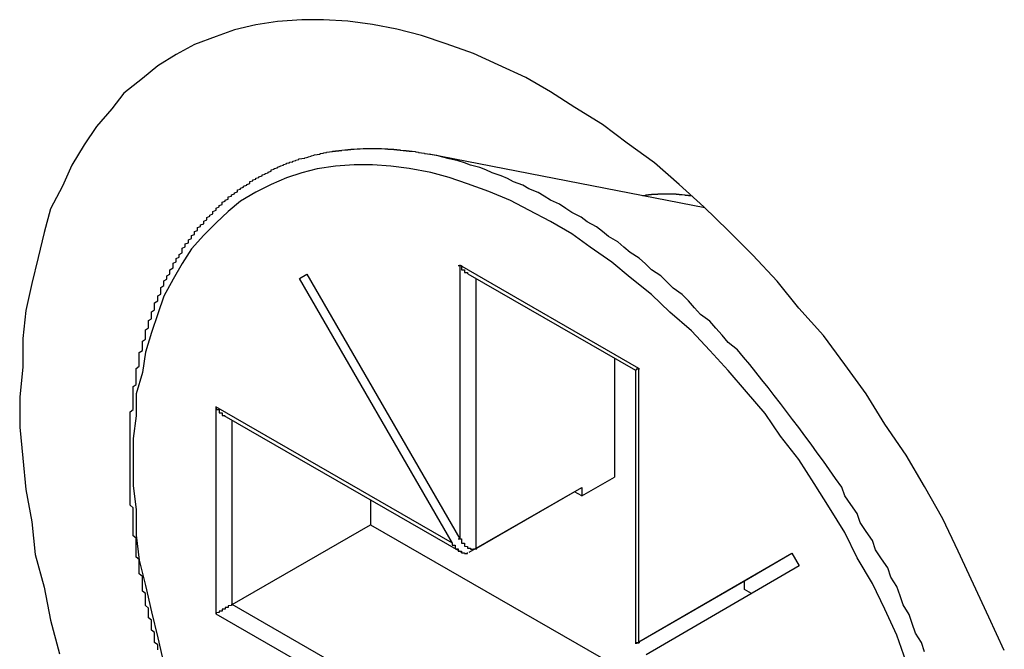
# Model space of a CAD drawing. Extents: x 0 to 1890, y 0 to 1337.
# Drawn here: x 1499 to 1502, y 651 to 653 of the extents above; entities that cross this region are included whole.
import ezdxf

# ---------------------------------------------------------------- set-up
doc = ezdxf.new("R2010")
doc.units = 0
doc.header["$LTSCALE"] = 4.5
doc.layers.add('VISIBLE__ISO_', color=7, linetype='CONTINUOUS')
doc.layers.add('VISIBLE_NARROW__ISO_', color=7, linetype='CONTINUOUS')

msp = doc.modelspace()

# ---------------------------------------------------------------- linework, layer by layer
at = {"layer": 'VISIBLE__ISO_'}
for p, q in [((1501.3936, 652.128), (1500.4949, 652.3025)), ((1500.0726, 651.8977), (1500.0964, 651.9115)), ((1500.0726, 651.8977), (1500.0965, 651.9114)), ((1500.5711, 651.0343), (1500.0726, 651.8977)), ((1500.0964, 651.9115), (1500.5949, 651.0481)), ((1500.6215, 651.9122), (1501.1673, 651.5979)), ((1501.0988, 651.6374), (1501.0988, 651.2495)), ((1501.1673, 651.5979), (1501.1673, 650.7057)), ((1499.826, 651.4506), (1500.5977, 651.0062)), ((1500.9927, 651.1884), (1501.0988, 651.2495)), ((1500.648, 651.0174), (1500.9927, 651.2159)), ((1500.9927, 651.2159), (1500.9927, 651.1884)), ((1500.9688, 651.2021), (1500.6241, 651.0036)), ((1500.9688, 651.2022), (1500.9688, 651.2021)), ((1500.9927, 651.1884), (1500.9688, 651.2021)), ((1500.3033, 651.1758), (1500.3033, 651.0945)), ((1499.8525, 650.8349), (1500.3033, 651.0945)), ((1500.3033, 651.0945), (1501.0987, 650.6364)), ((1501.1783, 650.7122), (1501.6768, 651.0014)), ((1501.6775, 651.0002), (1501.523, 650.9105)), ((1501.6768, 651.0014), (1501.7007, 650.9601)), ((1501.7007, 650.9601), (1501.2022, 650.6708)), ((1501.523, 650.9105), (1501.1783, 650.712)), ((1501.523, 650.883), (1501.523, 650.9105)), ((1501.5455, 650.8701), (1501.523, 650.883))]:
    msp.add_line(p, q, dxfattribs=at)
for points in [[(1502.37, 650.684, 0), (1502.32, 650.793, 0), (1502.27, 650.901, 0), (1502.22, 651.008, 0), (1502.17, 651.114, 0), (1502.11, 651.219, 0), (1502.05, 651.321, 0), (1501.98, 651.422, 0), (1501.92, 651.521, 0), (1501.85, 651.617, 0), (1501.78, 651.711, 0), (1501.7, 651.801, 0), (1501.63, 651.889, 0), (1501.55, 651.973, 0), (1501.47, 652.054, 0), (1501.39, 652.131, 0), (1501.31, 652.204, 0), (1501.23, 652.274, 0), (1501.14, 652.338, 0), (1501.06, 652.399, 0), (1500.97, 652.455, 0), (1500.89, 652.506, 0), (1500.81, 652.553, 0), (1500.72, 652.594, 0), (1500.64, 652.631, 0), (1500.55, 652.662, 0), (1500.47, 652.689, 0), (1500.39, 652.71, 0), (1500.31, 652.725, 0), (1500.23, 652.736, 0), (1500.15, 652.741, 0), (1500.08, 652.741, 0), (1500, 652.735, 0), (1499.93, 652.724, 0), (1499.86, 652.708, 0), (1499.8, 652.686, 0), (1499.73, 652.66, 0), (1499.67, 652.628, 0), (1499.61, 652.591, 0), (1499.56, 652.549, 0), (1499.5, 652.502, 0), (1499.46, 652.45, 0), (1499.41, 652.393, 0), (1499.37, 652.333, 0), (1499.33, 652.267, 0), (1499.3, 652.198, 0), (1499.26, 652.124, 0), (1499.24, 652.047, 0), (1499.22, 651.966, 0), (1499.2, 651.881, 0), (1499.18, 651.793, 0), (1499.17, 651.702, 0), (1499.17, 651.608, 0), (1499.16, 651.512, 0), (1499.16, 651.413, 0), (1499.17, 651.312, 0), (1499.18, 651.209, 0), (1499.2, 651.104, 0), (1499.21, 650.998, 0), (1499.24, 650.891, 0), (1499.26, 650.783, 0), (1499.29, 650.674, 0)], [(1499.61, 650.687, 0), (1499.61, 650.695, 0), (1499.61, 650.703, 0), (1499.6, 650.711, 0), (1499.6, 650.719, 0), (1499.6, 650.727, 0), (1499.6, 650.735, 0), (1499.6, 650.743, 0), (1499.59, 650.751, 0), (1499.59, 650.759, 0), (1499.59, 650.767, 0), (1499.59, 650.775, 0), (1499.59, 650.783, 0), (1499.58, 650.791, 0), (1499.58, 650.799, 0), (1499.58, 650.807, 0), (1499.58, 650.815, 0), (1499.58, 650.823, 0), (1499.57, 650.831, 0), (1499.57, 650.839, 0), (1499.57, 650.847, 0), (1499.57, 650.855, 0), (1499.57, 650.862, 0), (1499.57, 650.87, 0), (1499.56, 650.878, 0), (1499.56, 650.886, 0), (1499.56, 650.894, 0), (1499.56, 650.902, 0), (1499.56, 650.91, 0), (1499.56, 650.918, 0), (1499.56, 650.926, 0), (1499.55, 650.934, 0), (1499.55, 650.941, 0), (1499.55, 650.949, 0), (1499.55, 650.957, 0), (1499.55, 650.965, 0), (1499.55, 650.973, 0), (1499.55, 650.981, 0), (1499.54, 650.989, 0), (1499.54, 650.996, 0), (1499.54, 651.004, 0), (1499.54, 651.012, 0), (1499.54, 651.02, 0), (1499.54, 651.027, 0), (1499.54, 651.035, 0), (1499.54, 651.043, 0), (1499.54, 651.051, 0), (1499.53, 651.058, 0), (1499.53, 651.066, 0), (1499.53, 651.074, 0), (1499.53, 651.082, 0), (1499.53, 651.089, 0), (1499.53, 651.097, 0), (1499.53, 651.105, 0), (1499.53, 651.112, 0), (1499.53, 651.12, 0), (1499.53, 651.128, 0), (1499.53, 651.135, 0), (1499.53, 651.143, 0), (1499.53, 651.15, 0), (1499.52, 651.158, 0), (1499.52, 651.165, 0), (1499.52, 651.173, 0), (1499.52, 651.181, 0), (1499.52, 651.188, 0), (1499.52, 651.196, 0), (1499.52, 651.203, 0), (1499.52, 651.211, 0), (1499.52, 651.218, 0), (1499.52, 651.226, 0), (1499.52, 651.233, 0), (1499.52, 651.24, 0), (1499.52, 651.248, 0), (1499.52, 651.255, 0), (1499.52, 651.263, 0), (1499.52, 651.27, 0), (1499.52, 651.277, 0), (1499.52, 651.285, 0), (1499.52, 651.292, 0), (1499.52, 651.299, 0), (1499.52, 651.307, 0), (1499.52, 651.314, 0), (1499.52, 651.321, 0), (1499.52, 651.329, 0), (1499.52, 651.336, 0), (1499.52, 651.343, 0), (1499.52, 651.35, 0), (1499.52, 651.357, 0), (1499.52, 651.365, 0), (1499.52, 651.372, 0), (1499.52, 651.379, 0), (1499.52, 651.386, 0), (1499.52, 651.393, 0), (1499.52, 651.4, 0), (1499.52, 651.407, 0), (1499.52, 651.414, 0), (1499.52, 651.421, 0), (1499.52, 651.428, 0), (1499.52, 651.435, 0), (1499.52, 651.442, 0), (1499.52, 651.449, 0), (1499.52, 651.456, 0), (1499.52, 651.463, 0), (1499.53, 651.47, 0), (1499.53, 651.477, 0), (1499.53, 651.484, 0), (1499.53, 651.491, 0), (1499.53, 651.498, 0), (1499.53, 651.504, 0), (1499.53, 651.511, 0), (1499.53, 651.518, 0), (1499.53, 651.525, 0), (1499.53, 651.532, 0), (1499.53, 651.538, 0), (1499.53, 651.545, 0), (1499.54, 651.552, 0), (1499.54, 651.558, 0), (1499.54, 651.565, 0), (1499.54, 651.572, 0), (1499.54, 651.578, 0), (1499.54, 651.585, 0), (1499.54, 651.591, 0), (1499.54, 651.598, 0), (1499.54, 651.604, 0), (1499.55, 651.611, 0), (1499.55, 651.617, 0), (1499.55, 651.624, 0), (1499.55, 651.63, 0), (1499.55, 651.637, 0), (1499.55, 651.643, 0), (1499.55, 651.649, 0), (1499.55, 651.656, 0), (1499.56, 651.662, 0), (1499.56, 651.668, 0), (1499.56, 651.675, 0), (1499.56, 651.681, 0), (1499.56, 651.687, 0), (1499.56, 651.693, 0), (1499.57, 651.699, 0), (1499.57, 651.706, 0), (1499.57, 651.712, 0), (1499.57, 651.718, 0), (1499.57, 651.724, 0), (1499.57, 651.73, 0), (1499.58, 651.736, 0), (1499.58, 651.742, 0), (1499.58, 651.748, 0), (1499.58, 651.754, 0), (1499.58, 651.76, 0), (1499.59, 651.766, 0), (1499.59, 651.772, 0), (1499.59, 651.778, 0), (1499.59, 651.784, 0), (1499.59, 651.789, 0), (1499.6, 651.795, 0), (1499.6, 651.801, 0), (1499.6, 651.807, 0), (1499.6, 651.812, 0), (1499.6, 651.818, 0), (1499.61, 651.824, 0), (1499.61, 651.829, 0), (1499.61, 651.835, 0), (1499.61, 651.841, 0), (1499.62, 651.846, 0), (1499.62, 651.852, 0), (1499.62, 651.857, 0), (1499.62, 651.863, 0), (1499.62, 651.868, 0), (1499.63, 651.874, 0), (1499.63, 651.879, 0), (1499.63, 651.884, 0), (1499.63, 651.89, 0), (1499.64, 651.895, 0), (1499.64, 651.9, 0), (1499.64, 651.906, 0), (1499.65, 651.911, 0), (1499.65, 651.916, 0), (1499.65, 651.921, 0), (1499.65, 651.926, 0), (1499.66, 651.932, 0), (1499.66, 651.937, 0), (1499.66, 651.942, 0), (1499.66, 651.947, 0), (1499.67, 651.952, 0), (1499.67, 651.957, 0), (1499.67, 651.962, 0), (1499.68, 651.967, 0), (1499.68, 651.971, 0), (1499.68, 651.976, 0), (1499.69, 651.981, 0), (1499.69, 651.986, 0), (1499.69, 651.991, 0), (1499.69, 651.996, 0), (1499.7, 652, 0), (1499.7, 652.005, 0), (1499.7, 652.01, 0), (1499.71, 652.014, 0), (1499.71, 652.019, 0), (1499.71, 652.023, 0), (1499.72, 652.028, 0), (1499.72, 652.032, 0), (1499.72, 652.037, 0), (1499.73, 652.041, 0), (1499.73, 652.046, 0), (1499.73, 652.05, 0), (1499.74, 652.054, 0), (1499.74, 652.059, 0), (1499.74, 652.063, 0), (1499.75, 652.067, 0), (1499.75, 652.072, 0), (1499.76, 652.076, 0), (1499.76, 652.08, 0), (1499.76, 652.084, 0), (1499.77, 652.088, 0), (1499.77, 652.092, 0), (1499.77, 652.096, 0), (1499.78, 652.1, 0), (1499.78, 652.104, 0), (1499.79, 652.108, 0), (1499.79, 652.112, 0), (1499.79, 652.116, 0), (1499.8, 652.12, 0), (1499.8, 652.124, 0), (1499.8, 652.127, 0), (1499.81, 652.131, 0), (1499.81, 652.135, 0), (1499.82, 652.138, 0), (1499.82, 652.142, 0), (1499.82, 652.146, 0), (1499.83, 652.149, 0), (1499.83, 652.153, 0), (1499.84, 652.156, 0), (1499.84, 652.16, 0), (1499.84, 652.163, 0), (1499.85, 652.166, 0), (1499.85, 652.17, 0), (1499.86, 652.173, 0), (1499.86, 652.176, 0), (1499.87, 652.18, 0), (1499.87, 652.183, 0), (1499.87, 652.186, 0), (1499.88, 652.189, 0), (1499.88, 652.192, 0), (1499.89, 652.195, 0), (1499.89, 652.198, 0), (1499.9, 652.201, 0), (1499.9, 652.204, 0), (1499.91, 652.207, 0), (1499.91, 652.21, 0), (1499.91, 652.213, 0), (1499.92, 652.216, 0), (1499.92, 652.219, 0), (1499.93, 652.221, 0), (1499.93, 652.224, 0), (1499.94, 652.227, 0), (1499.94, 652.229, 0), (1499.95, 652.232, 0), (1499.95, 652.235, 0), (1499.96, 652.237, 0), (1499.96, 652.24, 0), (1499.97, 652.242, 0), (1499.97, 652.244, 0), (1499.98, 652.247, 0), (1499.98, 652.249, 0), (1499.98, 652.252, 0), (1499.99, 652.254, 0), (1499.99, 652.256, 0), (1500, 652.258, 0), (1500, 652.26, 0), (1500.01, 652.263, 0), (1500.01, 652.265, 0), (1500.02, 652.267, 0), (1500.02, 652.269, 0), (1500.03, 652.271, 0), (1500.03, 652.273, 0), (1500.04, 652.274, 0), (1500.04, 652.276, 0), (1500.05, 652.278, 0), (1500.05, 652.28, 0), (1500.06, 652.282, 0), (1500.06, 652.283, 0), (1500.07, 652.285, 0), (1500.07, 652.287, 0), (1500.08, 652.288, 0), (1500.09, 652.29, 0), (1500.09, 652.291, 0), (1500.1, 652.293, 0), (1500.1, 652.294, 0), (1500.11, 652.296, 0), (1500.11, 652.297, 0), (1500.12, 652.299, 0), (1500.12, 652.3, 0), (1500.13, 652.301, 0), (1500.13, 652.302, 0), (1500.14, 652.303, 0), (1500.14, 652.305, 0), (1500.15, 652.306, 0), (1500.15, 652.307, 0), (1500.16, 652.308, 0), (1500.16, 652.309, 0), (1500.17, 652.31, 0), (1500.18, 652.311, 0), (1500.18, 652.312, 0), (1500.19, 652.312, 0), (1500.19, 652.313, 0), (1500.2, 652.314, 0), (1500.2, 652.315, 0), (1500.21, 652.315, 0), (1500.21, 652.316, 0), (1500.22, 652.317, 0), (1500.23, 652.317, 0), (1500.23, 652.318, 0), (1500.24, 652.318, 0), (1500.24, 652.319, 0), (1500.25, 652.319, 0), (1500.25, 652.319, 0), (1500.26, 652.32, 0), (1500.27, 652.32, 0), (1500.27, 652.32, 0), (1500.28, 652.321, 0), (1500.28, 652.321, 0), (1500.29, 652.321, 0), (1500.29, 652.321, 0), (1500.3, 652.321, 0), (1500.31, 652.321, 0), (1500.31, 652.321, 0), (1500.32, 652.321, 0), (1500.32, 652.321, 0), (1500.33, 652.321, 0), (1500.33, 652.321, 0), (1500.34, 652.321, 0), (1500.35, 652.32, 0), (1500.35, 652.32, 0), (1500.36, 652.32, 0), (1500.36, 652.319, 0), (1500.37, 652.319, 0), (1500.38, 652.319, 0), (1500.38, 652.318, 0), (1500.39, 652.318, 0), (1500.39, 652.317, 0), (1500.4, 652.317, 0), (1500.4, 652.316, 0), (1500.41, 652.315, 0), (1500.42, 652.315, 0), (1500.42, 652.314, 0), (1500.43, 652.313, 0), (1500.43, 652.312, 0), (1500.44, 652.312, 0), (1500.45, 652.311, 0), (1500.45, 652.31, 0), (1500.46, 652.309, 0), (1500.46, 652.308, 0), (1500.47, 652.307, 0), (1500.48, 652.306, 0), (1500.48, 652.305, 0), (1500.49, 652.304, 0), (1500.49, 652.303, 0)], [(1501.35, 652.166, 0), (1501.35, 652.167, 0), (1501.35, 652.167, 0), (1501.35, 652.167, 0), (1501.35, 652.167, 0), (1501.35, 652.167, 0), (1501.34, 652.167, 0), (1501.34, 652.168, 0), (1501.34, 652.168, 0), (1501.34, 652.168, 0), (1501.34, 652.168, 0), (1501.34, 652.168, 0), (1501.34, 652.168, 0), (1501.33, 652.168, 0), (1501.33, 652.169, 0), (1501.33, 652.169, 0), (1501.33, 652.169, 0), (1501.33, 652.169, 0), (1501.33, 652.169, 0), (1501.33, 652.169, 0), (1501.33, 652.169, 0), (1501.32, 652.17, 0), (1501.32, 652.17, 0), (1501.32, 652.17, 0), (1501.32, 652.17, 0), (1501.32, 652.17, 0), (1501.32, 652.17, 0), (1501.32, 652.17, 0), (1501.32, 652.17, 0), (1501.31, 652.17, 0), (1501.31, 652.171, 0), (1501.31, 652.171, 0), (1501.31, 652.171, 0), (1501.31, 652.171, 0), (1501.31, 652.171, 0), (1501.31, 652.171, 0), (1501.31, 652.171, 0), (1501.3, 652.171, 0), (1501.3, 652.171, 0), (1501.3, 652.171, 0), (1501.3, 652.171, 0), (1501.3, 652.171, 0), (1501.3, 652.171, 0), (1501.3, 652.172, 0), (1501.3, 652.172, 0), (1501.29, 652.172, 0), (1501.29, 652.172, 0), (1501.29, 652.172, 0), (1501.29, 652.172, 0), (1501.29, 652.172, 0), (1501.29, 652.172, 0), (1501.29, 652.172, 0), (1501.29, 652.172, 0), (1501.28, 652.172, 0), (1501.28, 652.172, 0), (1501.28, 652.172, 0), (1501.28, 652.172, 0), (1501.28, 652.172, 0), (1501.28, 652.172, 0), (1501.28, 652.172, 0), (1501.28, 652.172, 0), (1501.27, 652.172, 0), (1501.27, 652.172, 0), (1501.27, 652.172, 0), (1501.27, 652.172, 0), (1501.27, 652.172, 0), (1501.27, 652.172, 0), (1501.27, 652.172, 0), (1501.27, 652.172, 0), (1501.26, 652.172, 0), (1501.26, 652.172, 0), (1501.26, 652.172, 0), (1501.26, 652.172, 0), (1501.26, 652.172, 0), (1501.26, 652.172, 0), (1501.26, 652.172, 0), (1501.26, 652.172, 0), (1501.25, 652.172, 0), (1501.25, 652.172, 0), (1501.25, 652.172, 0), (1501.25, 652.172, 0), (1501.25, 652.172, 0), (1501.25, 652.172, 0), (1501.25, 652.172, 0), (1501.25, 652.172, 0), (1501.24, 652.172, 0), (1501.24, 652.172, 0), (1501.24, 652.172, 0), (1501.24, 652.172, 0), (1501.24, 652.171, 0), (1501.24, 652.171, 0), (1501.24, 652.171, 0), (1501.24, 652.171, 0), (1501.23, 652.171, 0), (1501.23, 652.171, 0), (1501.23, 652.171, 0), (1501.23, 652.171, 0), (1501.23, 652.171, 0), (1501.23, 652.171, 0), (1501.23, 652.171, 0), (1501.23, 652.171, 0), (1501.22, 652.171, 0), (1501.22, 652.17, 0), (1501.22, 652.17, 0), (1501.22, 652.17, 0), (1501.22, 652.17, 0), (1501.22, 652.17, 0), (1501.22, 652.17, 0), (1501.22, 652.17, 0), (1501.22, 652.17, 0), (1501.21, 652.17, 0), (1501.21, 652.169, 0), (1501.21, 652.169, 0), (1501.21, 652.169, 0), (1501.21, 652.169, 0), (1501.21, 652.169, 0), (1501.21, 652.169, 0), (1501.21, 652.169, 0), (1501.2, 652.169, 0), (1501.2, 652.168, 0), (1501.2, 652.168, 0), (1501.2, 652.168, 0), (1501.2, 652.168, 0), (1501.2, 652.168, 0), (1501.2, 652.168, 0), (1501.2, 652.167, 0), (1501.2, 652.167, 0), (1501.19, 652.167, 0), (1501.19, 652.167, 0)], [(1500.59, 651.94, 0), (1500.6, 651.94, 0), (1500.6, 651.94, 0), (1500.6, 651.939, 0), (1500.6, 651.939, 0), (1500.6, 651.939, 0), (1500.6, 651.939, 0), (1500.6, 651.938, 0), (1500.6, 651.938, 0), (1500.6, 651.938, 0), (1500.6, 651.937, 0), (1500.6, 651.937, 0), (1500.6, 651.937, 0), (1500.6, 651.937, 0), (1500.6, 651.936, 0), (1500.6, 651.936, 0), (1500.6, 651.936, 0), (1500.6, 651.936, 0), (1500.6, 651.935, 0), (1500.6, 651.935, 0), (1500.6, 651.935, 0), (1500.6, 651.934, 0), (1500.6, 651.934, 0), (1500.6, 651.934, 0), (1500.6, 651.934, 0), (1500.6, 651.933, 0), (1500.6, 651.933, 0), (1500.6, 651.933, 0), (1500.6, 651.933, 0), (1500.6, 651.932, 0), (1500.6, 651.932, 0), (1500.6, 651.932, 0), (1500.6, 651.932, 0), (1500.6, 651.931, 0), (1500.6, 651.931, 0), (1500.6, 651.931, 0), (1500.6, 651.931, 0), (1500.6, 651.93, 0), (1500.6, 651.93, 0), (1500.6, 651.93, 0), (1500.6, 651.93, 0), (1500.6, 651.929, 0), (1500.6, 651.929, 0), (1500.6, 651.929, 0), (1500.6, 651.929, 0), (1500.6, 651.928, 0), (1500.6, 651.928, 0), (1500.6, 651.928, 0), (1500.6, 651.928, 0), (1500.6, 651.927, 0), (1500.6, 651.927, 0), (1500.6, 651.927, 0), (1500.6, 651.927, 0), (1500.6, 651.926, 0), (1500.61, 651.926, 0), (1500.61, 651.926, 0), (1500.61, 651.926, 0), (1500.61, 651.925, 0), (1500.61, 651.925, 0), (1500.61, 651.925, 0), (1500.61, 651.925, 0), (1500.61, 651.924, 0), (1500.61, 651.924, 0), (1500.61, 651.924, 0), (1500.61, 651.924, 0), (1500.61, 651.924, 0), (1500.61, 651.923, 0), (1500.61, 651.923, 0), (1500.61, 651.923, 0), (1500.61, 651.923, 0), (1500.61, 651.922, 0), (1500.61, 651.922, 0), (1500.61, 651.922, 0), (1500.61, 651.922, 0), (1500.61, 651.922, 0), (1500.61, 651.921, 0), (1500.61, 651.921, 0), (1500.61, 651.921, 0), (1500.61, 651.921, 0), (1500.61, 651.921, 0), (1500.61, 651.92, 0), (1500.61, 651.92, 0), (1500.61, 651.92, 0), (1500.61, 651.92, 0), (1500.61, 651.92, 0), (1500.61, 651.919, 0), (1500.61, 651.919, 0), (1500.61, 651.919, 0), (1500.61, 651.919, 0), (1500.61, 651.919, 0), (1500.61, 651.918, 0), (1500.61, 651.918, 0), (1500.61, 651.918, 0), (1500.61, 651.918, 0), (1500.61, 651.918, 0), (1500.61, 651.917, 0), (1500.61, 651.917, 0), (1500.61, 651.917, 0), (1500.61, 651.917, 0), (1500.61, 651.917, 0), (1500.62, 651.917, 0), (1500.62, 651.916, 0), (1500.62, 651.916, 0), (1500.62, 651.916, 0), (1500.62, 651.916, 0), (1500.62, 651.916, 0), (1500.62, 651.916, 0), (1500.62, 651.915, 0), (1500.62, 651.915, 0), (1500.62, 651.915, 0), (1500.62, 651.915, 0), (1500.62, 651.915, 0), (1500.62, 651.915, 0), (1500.62, 651.914, 0), (1500.62, 651.914, 0), (1500.62, 651.914, 0), (1500.62, 651.914, 0), (1500.62, 651.914, 0), (1500.62, 651.914, 0), (1500.62, 651.913, 0), (1500.62, 651.913, 0), (1500.62, 651.913, 0), (1500.62, 651.913, 0), (1500.62, 651.913, 0), (1500.62, 651.913, 0), (1500.62, 651.913, 0), (1500.62, 651.912, 0), (1500.62, 651.912, 0), (1500.62, 651.912, 0)], [(1501.18, 651.604, 0), (1501.18, 651.604, 0), (1501.18, 651.604, 0), (1501.18, 651.604, 0), (1501.18, 651.604, 0), (1501.18, 651.604, 0), (1501.18, 651.604, 0), (1501.18, 651.604, 0), (1501.18, 651.604, 0), (1501.18, 651.603, 0), (1501.18, 651.603, 0), (1501.18, 651.603, 0), (1501.18, 651.603, 0), (1501.18, 651.603, 0), (1501.18, 651.603, 0), (1501.18, 651.603, 0), (1501.18, 651.603, 0), (1501.18, 651.603, 0), (1501.18, 651.603, 0), (1501.18, 651.603, 0), (1501.18, 651.603, 0), (1501.18, 651.602, 0), (1501.17, 651.602, 0), (1501.17, 651.602, 0), (1501.17, 651.602, 0), (1501.17, 651.602, 0), (1501.17, 651.602, 0), (1501.17, 651.602, 0), (1501.17, 651.602, 0), (1501.17, 651.602, 0), (1501.17, 651.602, 0), (1501.17, 651.602, 0), (1501.17, 651.602, 0), (1501.17, 651.602, 0), (1501.17, 651.601, 0), (1501.17, 651.601, 0), (1501.17, 651.601, 0), (1501.17, 651.601, 0), (1501.17, 651.601, 0), (1501.17, 651.601, 0), (1501.17, 651.601, 0), (1501.17, 651.601, 0), (1501.17, 651.601, 0), (1501.17, 651.601, 0), (1501.17, 651.601, 0), (1501.17, 651.601, 0), (1501.17, 651.601, 0), (1501.17, 651.601, 0), (1501.17, 651.601, 0), (1501.17, 651.6, 0), (1501.17, 651.6, 0), (1501.17, 651.6, 0), (1501.17, 651.6, 0), (1501.17, 651.6, 0), (1501.17, 651.6, 0), (1501.17, 651.6, 0), (1501.17, 651.6, 0), (1501.17, 651.6, 0), (1501.17, 651.6, 0), (1501.17, 651.6, 0), (1501.17, 651.6, 0), (1501.17, 651.6, 0), (1501.17, 651.6, 0), (1501.17, 651.6, 0), (1501.17, 651.6, 0), (1501.17, 651.6, 0), (1501.17, 651.599, 0), (1501.17, 651.599, 0), (1501.17, 651.599, 0), (1501.17, 651.599, 0), (1501.17, 651.599, 0), (1501.17, 651.599, 0), (1501.17, 651.599, 0), (1501.17, 651.599, 0), (1501.17, 651.599, 0), (1501.17, 651.599, 0), (1501.17, 651.599, 0), (1501.17, 651.599, 0), (1501.17, 651.599, 0), (1501.17, 651.599, 0), (1501.17, 651.599, 0), (1501.17, 651.599, 0), (1501.17, 651.599, 0), (1501.17, 651.599, 0), (1501.17, 651.599, 0), (1501.17, 651.599, 0), (1501.17, 651.599, 0), (1501.17, 651.599, 0), (1501.17, 651.599, 0), (1501.17, 651.599, 0), (1501.17, 651.599, 0), (1501.17, 651.598, 0), (1501.17, 651.598, 0), (1501.17, 651.598, 0), (1501.17, 651.598, 0), (1501.17, 651.598, 0), (1501.17, 651.598, 0), (1501.17, 651.598, 0), (1501.17, 651.598, 0), (1501.17, 651.598, 0), (1501.17, 651.598, 0), (1501.17, 651.598, 0), (1501.17, 651.598, 0), (1501.17, 651.598, 0), (1501.17, 651.598, 0), (1501.17, 651.598, 0), (1501.17, 651.598, 0), (1501.17, 651.598, 0), (1501.17, 651.598, 0), (1501.17, 651.598, 0), (1501.17, 651.598, 0), (1501.17, 651.598, 0), (1501.17, 651.598, 0), (1501.17, 651.598, 0), (1501.17, 651.598, 0), (1501.17, 651.598, 0), (1501.17, 651.598, 0), (1501.17, 651.598, 0), (1501.17, 651.598, 0), (1501.17, 651.598, 0), (1501.17, 651.598, 0), (1501.17, 651.598, 0), (1501.17, 651.598, 0), (1501.17, 651.598, 0), (1501.17, 651.598, 0), (1501.17, 651.598, 0), (1501.17, 651.598, 0), (1501.17, 651.598, 0), (1501.17, 651.598, 0)], [(1499.8, 651.479, 0), (1499.8, 651.478, 0), (1499.8, 651.478, 0), (1499.8, 651.478, 0), (1499.8, 651.478, 0), (1499.8, 651.477, 0), (1499.8, 651.477, 0), (1499.8, 651.477, 0), (1499.8, 651.476, 0), (1499.8, 651.476, 0), (1499.8, 651.476, 0), (1499.8, 651.476, 0), (1499.8, 651.475, 0), (1499.8, 651.475, 0), (1499.8, 651.475, 0), (1499.8, 651.474, 0), (1499.8, 651.474, 0), (1499.8, 651.474, 0), (1499.8, 651.474, 0), (1499.8, 651.473, 0), (1499.8, 651.473, 0), (1499.8, 651.473, 0), (1499.8, 651.473, 0), (1499.8, 651.472, 0), (1499.8, 651.472, 0), (1499.8, 651.472, 0), (1499.8, 651.472, 0), (1499.8, 651.471, 0), (1499.8, 651.471, 0), (1499.8, 651.471, 0), (1499.8, 651.47, 0), (1499.8, 651.47, 0), (1499.81, 651.47, 0), (1499.81, 651.47, 0), (1499.81, 651.469, 0), (1499.81, 651.469, 0), (1499.81, 651.469, 0), (1499.81, 651.469, 0), (1499.81, 651.468, 0), (1499.81, 651.468, 0), (1499.81, 651.468, 0), (1499.81, 651.468, 0), (1499.81, 651.467, 0), (1499.81, 651.467, 0), (1499.81, 651.467, 0), (1499.81, 651.467, 0), (1499.81, 651.466, 0), (1499.81, 651.466, 0), (1499.81, 651.466, 0), (1499.81, 651.466, 0), (1499.81, 651.465, 0), (1499.81, 651.465, 0), (1499.81, 651.465, 0), (1499.81, 651.465, 0), (1499.81, 651.464, 0), (1499.81, 651.464, 0), (1499.81, 651.464, 0), (1499.81, 651.464, 0), (1499.81, 651.464, 0), (1499.81, 651.463, 0), (1499.81, 651.463, 0), (1499.81, 651.463, 0), (1499.81, 651.463, 0), (1499.81, 651.462, 0), (1499.81, 651.462, 0), (1499.81, 651.462, 0), (1499.81, 651.462, 0), (1499.81, 651.462, 0), (1499.81, 651.461, 0), (1499.81, 651.461, 0), (1499.81, 651.461, 0), (1499.81, 651.461, 0), (1499.81, 651.46, 0), (1499.81, 651.46, 0), (1499.81, 651.46, 0), (1499.81, 651.46, 0), (1499.81, 651.46, 0), (1499.81, 651.459, 0), (1499.81, 651.459, 0), (1499.81, 651.459, 0), (1499.82, 651.459, 0), (1499.82, 651.459, 0), (1499.82, 651.458, 0), (1499.82, 651.458, 0), (1499.82, 651.458, 0), (1499.82, 651.458, 0), (1499.82, 651.458, 0), (1499.82, 651.457, 0), (1499.82, 651.457, 0), (1499.82, 651.457, 0), (1499.82, 651.457, 0), (1499.82, 651.457, 0), (1499.82, 651.456, 0), (1499.82, 651.456, 0), (1499.82, 651.456, 0), (1499.82, 651.456, 0), (1499.82, 651.456, 0), (1499.82, 651.455, 0), (1499.82, 651.455, 0), (1499.82, 651.455, 0), (1499.82, 651.455, 0), (1499.82, 651.455, 0), (1499.82, 651.455, 0), (1499.82, 651.454, 0), (1499.82, 651.454, 0), (1499.82, 651.454, 0), (1499.82, 651.454, 0), (1499.82, 651.454, 0), (1499.82, 651.454, 0), (1499.82, 651.453, 0), (1499.82, 651.453, 0), (1499.82, 651.453, 0), (1499.82, 651.453, 0), (1499.82, 651.453, 0), (1499.82, 651.453, 0), (1499.82, 651.452, 0), (1499.82, 651.452, 0), (1499.82, 651.452, 0), (1499.82, 651.452, 0), (1499.82, 651.452, 0), (1499.82, 651.452, 0), (1499.82, 651.452, 0), (1499.82, 651.451, 0), (1499.82, 651.451, 0), (1499.83, 651.451, 0), (1499.83, 651.451, 0), (1499.83, 651.451, 0), (1499.83, 651.451, 0), (1499.83, 651.451, 0)], [(1500.57, 651.034, 0), (1500.57, 651.034, 0), (1500.57, 651.033, 0), (1500.57, 651.033, 0), (1500.57, 651.032, 0), (1500.57, 651.031, 0), (1500.57, 651.031, 0), (1500.57, 651.03, 0), (1500.57, 651.03, 0), (1500.57, 651.029, 0), (1500.57, 651.029, 0), (1500.57, 651.028, 0), (1500.58, 651.028, 0), (1500.58, 651.027, 0), (1500.58, 651.027, 0), (1500.58, 651.026, 0), (1500.58, 651.026, 0), (1500.58, 651.025, 0), (1500.58, 651.025, 0), (1500.58, 651.024, 0), (1500.58, 651.024, 0), (1500.58, 651.023, 0), (1500.58, 651.023, 0), (1500.58, 651.022, 0), (1500.58, 651.022, 0), (1500.58, 651.021, 0), (1500.58, 651.021, 0), (1500.58, 651.02, 0), (1500.58, 651.02, 0), (1500.58, 651.019, 0), (1500.58, 651.019, 0), (1500.58, 651.018, 0), (1500.58, 651.018, 0), (1500.58, 651.017, 0), (1500.58, 651.017, 0), (1500.58, 651.017, 0), (1500.58, 651.016, 0), (1500.59, 651.016, 0), (1500.59, 651.015, 0), (1500.59, 651.015, 0), (1500.59, 651.014, 0), (1500.59, 651.014, 0), (1500.59, 651.014, 0), (1500.59, 651.013, 0), (1500.59, 651.013, 0), (1500.59, 651.012, 0), (1500.59, 651.012, 0), (1500.59, 651.012, 0), (1500.59, 651.011, 0), (1500.59, 651.011, 0), (1500.59, 651.011, 0), (1500.59, 651.01, 0), (1500.59, 651.01, 0), (1500.59, 651.01, 0), (1500.59, 651.009, 0), (1500.59, 651.009, 0), (1500.59, 651.009, 0), (1500.59, 651.008, 0), (1500.59, 651.008, 0), (1500.6, 651.008, 0), (1500.6, 651.007, 0), (1500.6, 651.007, 0), (1500.6, 651.007, 0), (1500.6, 651.007, 0), (1500.6, 651.006, 0), (1500.6, 651.006, 0), (1500.6, 651.006, 0), (1500.6, 651.005, 0), (1500.6, 651.005, 0), (1500.6, 651.005, 0), (1500.6, 651.005, 0), (1500.6, 651.005, 0), (1500.6, 651.004, 0), (1500.6, 651.004, 0), (1500.6, 651.004, 0), (1500.6, 651.004, 0), (1500.6, 651.004, 0), (1500.6, 651.003, 0), (1500.6, 651.003, 0), (1500.6, 651.003, 0), (1500.6, 651.003, 0), (1500.61, 651.003, 0), (1500.61, 651.003, 0), (1500.61, 651.002, 0), (1500.61, 651.002, 0), (1500.61, 651.002, 0), (1500.61, 651.002, 0), (1500.61, 651.002, 0), (1500.61, 651.002, 0), (1500.61, 651.002, 0), (1500.61, 651.002, 0), (1500.61, 651.002, 0), (1500.61, 651.001, 0), (1500.61, 651.001, 0), (1500.61, 651.001, 0), (1500.61, 651.001, 0), (1500.61, 651.001, 0), (1500.61, 651.001, 0), (1500.61, 651.001, 0), (1500.61, 651.001, 0), (1500.61, 651.001, 0), (1500.61, 651.001, 0), (1500.61, 651.001, 0), (1500.61, 651.001, 0), (1500.62, 651.001, 0), (1500.62, 651.001, 0), (1500.62, 651.001, 0), (1500.62, 651.001, 0), (1500.62, 651.001, 0), (1500.62, 651.001, 0), (1500.62, 651.001, 0), (1500.62, 651.001, 0), (1500.62, 651.002, 0), (1500.62, 651.002, 0), (1500.62, 651.002, 0), (1500.62, 651.002, 0), (1500.62, 651.002, 0), (1500.62, 651.002, 0), (1500.62, 651.002, 0), (1500.62, 651.002, 0), (1500.62, 651.002, 0), (1500.62, 651.002, 0), (1500.62, 651.003, 0), (1500.62, 651.003, 0), (1500.62, 651.003, 0), (1500.62, 651.003, 0), (1500.62, 651.003, 0), (1500.62, 651.003, 0), (1500.62, 651.004, 0)], [(1500.59, 651.048, 0), (1500.6, 651.048, 0), (1500.6, 651.047, 0), (1500.6, 651.046, 0), (1500.6, 651.046, 0), (1500.6, 651.045, 0), (1500.6, 651.045, 0), (1500.6, 651.044, 0), (1500.6, 651.044, 0), (1500.6, 651.043, 0), (1500.6, 651.043, 0), (1500.6, 651.042, 0), (1500.6, 651.042, 0), (1500.6, 651.041, 0), (1500.6, 651.04, 0), (1500.6, 651.04, 0), (1500.6, 651.039, 0), (1500.6, 651.039, 0), (1500.6, 651.038, 0), (1500.6, 651.038, 0), (1500.6, 651.037, 0), (1500.6, 651.037, 0), (1500.6, 651.036, 0), (1500.6, 651.036, 0), (1500.6, 651.035, 0), (1500.6, 651.035, 0), (1500.6, 651.034, 0), (1500.61, 651.034, 0), (1500.61, 651.034, 0), (1500.61, 651.033, 0), (1500.61, 651.033, 0), (1500.61, 651.032, 0), (1500.61, 651.032, 0), (1500.61, 651.031, 0), (1500.61, 651.031, 0), (1500.61, 651.03, 0), (1500.61, 651.03, 0), (1500.61, 651.029, 0), (1500.61, 651.029, 0), (1500.61, 651.029, 0), (1500.61, 651.028, 0), (1500.61, 651.028, 0), (1500.61, 651.027, 0), (1500.61, 651.027, 0), (1500.61, 651.027, 0), (1500.61, 651.026, 0), (1500.61, 651.026, 0), (1500.61, 651.026, 0), (1500.61, 651.025, 0), (1500.61, 651.025, 0), (1500.62, 651.024, 0), (1500.62, 651.024, 0), (1500.62, 651.024, 0), (1500.62, 651.023, 0), (1500.62, 651.023, 0), (1500.62, 651.023, 0), (1500.62, 651.022, 0), (1500.62, 651.022, 0), (1500.62, 651.022, 0), (1500.62, 651.022, 0), (1500.62, 651.021, 0), (1500.62, 651.021, 0), (1500.62, 651.021, 0), (1500.62, 651.02, 0), (1500.62, 651.02, 0), (1500.62, 651.02, 0), (1500.62, 651.02, 0), (1500.62, 651.019, 0), (1500.62, 651.019, 0), (1500.62, 651.019, 0), (1500.62, 651.019, 0), (1500.62, 651.018, 0), (1500.63, 651.018, 0), (1500.63, 651.018, 0), (1500.63, 651.018, 0), (1500.63, 651.018, 0), (1500.63, 651.017, 0), (1500.63, 651.017, 0), (1500.63, 651.017, 0), (1500.63, 651.017, 0), (1500.63, 651.017, 0), (1500.63, 651.017, 0), (1500.63, 651.016, 0), (1500.63, 651.016, 0), (1500.63, 651.016, 0), (1500.63, 651.016, 0), (1500.63, 651.016, 0), (1500.63, 651.016, 0), (1500.63, 651.016, 0), (1500.63, 651.016, 0), (1500.63, 651.015, 0), (1500.63, 651.015, 0), (1500.63, 651.015, 0), (1500.63, 651.015, 0), (1500.63, 651.015, 0), (1500.64, 651.015, 0), (1500.64, 651.015, 0), (1500.64, 651.015, 0), (1500.64, 651.015, 0), (1500.64, 651.015, 0), (1500.64, 651.015, 0), (1500.64, 651.015, 0), (1500.64, 651.015, 0), (1500.64, 651.015, 0), (1500.64, 651.015, 0), (1500.64, 651.015, 0), (1500.64, 651.015, 0), (1500.64, 651.015, 0), (1500.64, 651.015, 0), (1500.64, 651.015, 0), (1500.64, 651.015, 0), (1500.64, 651.015, 0), (1500.64, 651.015, 0), (1500.64, 651.015, 0), (1500.64, 651.016, 0), (1500.64, 651.016, 0), (1500.64, 651.016, 0), (1500.64, 651.016, 0), (1500.64, 651.016, 0), (1500.64, 651.016, 0), (1500.65, 651.016, 0), (1500.65, 651.016, 0), (1500.65, 651.016, 0), (1500.65, 651.017, 0), (1500.65, 651.017, 0), (1500.65, 651.017, 0), (1500.65, 651.017, 0), (1500.65, 651.017, 0), (1500.65, 651.017, 0)], [(1499.85, 650.835, 0), (1499.85, 650.835, 0), (1499.85, 650.834, 0), (1499.85, 650.834, 0), (1499.85, 650.834, 0), (1499.85, 650.834, 0), (1499.85, 650.834, 0), (1499.85, 650.834, 0), (1499.85, 650.833, 0), (1499.85, 650.833, 0), (1499.85, 650.833, 0), (1499.85, 650.833, 0), (1499.85, 650.832, 0), (1499.85, 650.832, 0), (1499.85, 650.832, 0), (1499.85, 650.832, 0), (1499.85, 650.832, 0), (1499.85, 650.831, 0), (1499.85, 650.831, 0), (1499.85, 650.831, 0), (1499.85, 650.831, 0), (1499.84, 650.83, 0), (1499.84, 650.83, 0), (1499.84, 650.83, 0), (1499.84, 650.83, 0), (1499.84, 650.83, 0), (1499.84, 650.829, 0), (1499.84, 650.829, 0), (1499.84, 650.829, 0), (1499.84, 650.829, 0), (1499.84, 650.828, 0), (1499.84, 650.828, 0), (1499.84, 650.828, 0), (1499.84, 650.828, 0), (1499.84, 650.827, 0), (1499.84, 650.827, 0), (1499.84, 650.827, 0), (1499.84, 650.827, 0), (1499.84, 650.826, 0), (1499.84, 650.826, 0), (1499.84, 650.826, 0), (1499.84, 650.826, 0), (1499.84, 650.825, 0), (1499.84, 650.825, 0), (1499.84, 650.825, 0), (1499.83, 650.825, 0), (1499.83, 650.824, 0), (1499.83, 650.824, 0), (1499.83, 650.824, 0), (1499.83, 650.824, 0), (1499.83, 650.823, 0), (1499.83, 650.823, 0), (1499.83, 650.823, 0), (1499.83, 650.822, 0), (1499.83, 650.822, 0), (1499.83, 650.822, 0), (1499.83, 650.822, 0), (1499.83, 650.821, 0), (1499.83, 650.821, 0), (1499.83, 650.821, 0), (1499.83, 650.821, 0), (1499.83, 650.82, 0), (1499.83, 650.82, 0), (1499.83, 650.82, 0), (1499.83, 650.82, 0), (1499.83, 650.819, 0), (1499.83, 650.819, 0), (1499.82, 650.819, 0), (1499.82, 650.819, 0), (1499.82, 650.818, 0), (1499.82, 650.818, 0), (1499.82, 650.818, 0), (1499.82, 650.817, 0), (1499.82, 650.817, 0), (1499.82, 650.817, 0), (1499.82, 650.817, 0), (1499.82, 650.816, 0), (1499.82, 650.816, 0), (1499.82, 650.816, 0), (1499.82, 650.816, 0), (1499.82, 650.815, 0), (1499.82, 650.815, 0), (1499.82, 650.815, 0), (1499.82, 650.815, 0), (1499.82, 650.814, 0), (1499.82, 650.814, 0), (1499.82, 650.814, 0), (1499.82, 650.814, 0), (1499.82, 650.813, 0), (1499.81, 650.813, 0), (1499.81, 650.813, 0), (1499.81, 650.813, 0), (1499.81, 650.812, 0), (1499.81, 650.812, 0), (1499.81, 650.812, 0), (1499.81, 650.812, 0), (1499.81, 650.811, 0), (1499.81, 650.811, 0), (1499.81, 650.811, 0), (1499.81, 650.811, 0), (1499.81, 650.81, 0), (1499.81, 650.81, 0), (1499.81, 650.81, 0), (1499.81, 650.81, 0), (1499.81, 650.809, 0), (1499.81, 650.809, 0), (1499.81, 650.809, 0), (1499.81, 650.809, 0), (1499.81, 650.808, 0), (1499.81, 650.808, 0), (1499.81, 650.808, 0), (1499.81, 650.808, 0), (1499.81, 650.808, 0), (1499.8, 650.807, 0), (1499.8, 650.807, 0), (1499.8, 650.807, 0), (1499.8, 650.807, 0), (1499.8, 650.806, 0), (1499.8, 650.806, 0), (1499.8, 650.806, 0), (1499.8, 650.806, 0), (1499.8, 650.806, 0), (1499.8, 650.805, 0), (1499.8, 650.805, 0), (1499.8, 650.805, 0), (1499.8, 650.805, 0), (1499.8, 650.805, 0), (1499.8, 650.804, 0), (1499.8, 650.804, 0)], [(1501.18, 650.712, 0), (1501.18, 650.712, 0), (1501.18, 650.712, 0), (1501.18, 650.712, 0), (1501.18, 650.711, 0), (1501.18, 650.711, 0), (1501.18, 650.711, 0), (1501.18, 650.711, 0), (1501.18, 650.711, 0), (1501.18, 650.711, 0), (1501.18, 650.71, 0), (1501.17, 650.71, 0), (1501.17, 650.71, 0), (1501.17, 650.71, 0), (1501.17, 650.71, 0), (1501.17, 650.71, 0), (1501.17, 650.709, 0), (1501.17, 650.709, 0), (1501.17, 650.709, 0), (1501.17, 650.709, 0), (1501.17, 650.709, 0), (1501.17, 650.709, 0), (1501.17, 650.709, 0), (1501.17, 650.708, 0), (1501.17, 650.708, 0), (1501.17, 650.708, 0), (1501.17, 650.708, 0), (1501.17, 650.708, 0), (1501.17, 650.708, 0), (1501.17, 650.708, 0), (1501.17, 650.708, 0), (1501.17, 650.708, 0), (1501.17, 650.707, 0), (1501.17, 650.707, 0), (1501.17, 650.707, 0), (1501.17, 650.707, 0), (1501.17, 650.707, 0), (1501.17, 650.707, 0), (1501.17, 650.707, 0), (1501.17, 650.707, 0), (1501.17, 650.707, 0), (1501.17, 650.707, 0), (1501.17, 650.707, 0), (1501.17, 650.706, 0), (1501.17, 650.706, 0), (1501.17, 650.706, 0), (1501.17, 650.706, 0), (1501.17, 650.706, 0), (1501.17, 650.706, 0), (1501.17, 650.706, 0), (1501.17, 650.706, 0), (1501.17, 650.706, 0), (1501.17, 650.706, 0), (1501.17, 650.706, 0), (1501.17, 650.706, 0), (1501.17, 650.706, 0), (1501.17, 650.706, 0), (1501.17, 650.706, 0), (1501.17, 650.706, 0), (1501.17, 650.706, 0), (1501.17, 650.706, 0), (1501.17, 650.706, 0), (1501.17, 650.706, 0), (1501.17, 650.706, 0), (1501.17, 650.706, 0), (1501.17, 650.706, 0), (1501.17, 650.706, 0), (1501.17, 650.706, 0), (1501.17, 650.706, 0), (1501.17, 650.706, 0), (1501.17, 650.706, 0), (1501.17, 650.706, 0), (1501.17, 650.706, 0), (1501.17, 650.706, 0), (1501.17, 650.706, 0), (1501.17, 650.706, 0), (1501.17, 650.706, 0), (1501.17, 650.706, 0), (1501.17, 650.706, 0), (1501.17, 650.706, 0), (1501.17, 650.706, 0), (1501.17, 650.706, 0), (1501.17, 650.706, 0), (1501.17, 650.706, 0), (1501.17, 650.706, 0), (1501.17, 650.706, 0), (1501.17, 650.707, 0), (1501.17, 650.707, 0), (1501.17, 650.707, 0), (1501.17, 650.707, 0), (1501.17, 650.707, 0), (1501.17, 650.707, 0), (1501.17, 650.707, 0), (1501.17, 650.707, 0), (1501.17, 650.707, 0), (1501.17, 650.707, 0), (1501.17, 650.707, 0), (1501.17, 650.707, 0), (1501.17, 650.708, 0), (1501.17, 650.708, 0), (1501.17, 650.708, 0), (1501.17, 650.708, 0), (1501.17, 650.708, 0), (1501.17, 650.708, 0), (1501.17, 650.708, 0), (1501.17, 650.708, 0), (1501.17, 650.709, 0), (1501.17, 650.709, 0), (1501.17, 650.709, 0), (1501.17, 650.709, 0), (1501.17, 650.709, 0), (1501.17, 650.709, 0), (1501.17, 650.709, 0), (1501.17, 650.71, 0), (1501.17, 650.71, 0), (1501.17, 650.71, 0), (1501.17, 650.71, 0), (1501.17, 650.71, 0), (1501.18, 650.71, 0), (1501.18, 650.71, 0), (1501.18, 650.711, 0), (1501.18, 650.711, 0), (1501.18, 650.711, 0), (1501.18, 650.711, 0), (1501.18, 650.711, 0), (1501.18, 650.711, 0), (1501.18, 650.712, 0), (1501.18, 650.712, 0), (1501.18, 650.712, 0)]]:
    msp.add_polyline3d(points, dxfattribs=at)
at = {"layer": 'VISIBLE_NARROW__ISO_'}
for p, q in [((1500.5949, 651.9403), (1500.5949, 651.0481)), ((1501.1783, 651.6043), (1500.5949, 651.9403)), ((1500.648, 651.0174), (1500.648, 651.897)), ((1501.1783, 650.7122), (1501.1783, 651.6043)), ((1499.7994, 651.4786), (1499.7994, 650.8042)), ((1500.5711, 651.0343), (1499.7994, 651.4786)), ((1499.8525, 650.8349), (1499.8525, 651.4354)), ((1500.6241, 650.3905), (1499.8525, 650.8349)), ((1499.7994, 650.8042), (1500.5711, 650.3599))]:
    msp.add_line(p, q, dxfattribs=at)
for points in [[(1502.11, 650.68, 0), (1502.1, 650.711, 0), (1502.08, 650.741, 0), (1502.07, 650.772, 0), (1502.06, 650.802, 0), (1502.04, 650.833, 0), (1502.03, 650.863, 0), (1502.02, 650.893, 0), (1502, 650.924, 0), (1501.99, 650.954, 0), (1501.97, 650.983, 0), (1501.95, 651.013, 0), (1501.94, 651.043, 0), (1501.92, 651.072, 0), (1501.9, 651.102, 0), (1501.89, 651.131, 0), (1501.87, 651.16, 0), (1501.85, 651.189, 0), (1501.84, 651.217, 0), (1501.82, 651.245, 0), (1501.8, 651.274, 0), (1501.78, 651.302, 0), (1501.76, 651.329, 0), (1501.74, 651.357, 0), (1501.72, 651.384, 0), (1501.7, 651.411, 0), (1501.68, 651.438, 0), (1501.66, 651.464, 0), (1501.64, 651.49, 0), (1501.62, 651.516, 0), (1501.6, 651.542, 0), (1501.58, 651.567, 0), (1501.56, 651.592, 0), (1501.54, 651.617, 0), (1501.52, 651.641, 0), (1501.5, 651.665, 0), (1501.47, 651.689, 0), (1501.45, 651.712, 0), (1501.43, 651.735, 0), (1501.41, 651.758, 0), (1501.38, 651.78, 0), (1501.36, 651.802, 0), (1501.34, 651.824, 0), (1501.32, 651.845, 0), (1501.29, 651.866, 0), (1501.27, 651.886, 0), (1501.25, 651.906, 0), (1501.22, 651.925, 0), (1501.2, 651.945, 0), (1501.18, 651.963, 0), (1501.15, 651.982, 0), (1501.13, 651.999, 0), (1501.11, 652.017, 0), (1501.08, 652.034, 0), (1501.06, 652.05, 0), (1501.04, 652.066, 0), (1501.01, 652.082, 0), (1500.99, 652.097, 0), (1500.96, 652.112, 0), (1500.94, 652.126, 0), (1500.92, 652.14, 0), (1500.89, 652.153, 0), (1500.87, 652.166, 0), (1500.85, 652.178, 0), (1500.82, 652.19, 0), (1500.8, 652.202, 0), (1500.77, 652.212, 0), (1500.75, 652.223, 0), (1500.73, 652.232, 0), (1500.7, 652.242, 0), (1500.68, 652.251, 0), (1500.66, 652.259, 0), (1500.63, 652.267, 0), (1500.61, 652.274, 0), (1500.59, 652.281, 0), (1500.56, 652.287, 0), (1500.54, 652.293, 0), (1500.52, 652.298, 0), (1500.49, 652.303, 0)], [(1502.05, 650.648, 0), (1502.02, 650.734, 0), (1501.98, 650.819, 0), (1501.94, 650.903, 0), (1501.89, 650.987, 0), (1501.85, 651.069, 0), (1501.8, 651.15, 0), (1501.75, 651.229, 0), (1501.7, 651.307, 0), (1501.64, 651.383, 0), (1501.59, 651.457, 0), (1501.53, 651.528, 0), (1501.47, 651.597, 0), (1501.41, 651.663, 0), (1501.35, 651.727, 0), (1501.28, 651.788, 0), (1501.22, 651.845, 0), (1501.15, 651.9, 0), (1501.09, 651.951, 0), (1501.02, 651.999, 0), (1500.96, 652.043, 0), (1500.89, 652.083, 0), (1500.82, 652.12, 0), (1500.76, 652.152, 0), (1500.69, 652.181, 0), (1500.62, 652.206, 0), (1500.56, 652.227, 0), (1500.5, 652.243, 0), (1500.43, 652.256, 0), (1500.37, 652.264, 0), (1500.31, 652.268, 0), (1500.25, 652.268, 0), (1500.19, 652.263, 0), (1500.13, 652.255, 0), (1500.08, 652.242, 0), (1500.03, 652.225, 0), (1499.98, 652.204, 0), (1499.93, 652.179, 0)], [(1499.93, 652.179, 0), (1499.88, 652.149, 0), (1499.84, 652.116, 0), (1499.8, 652.079, 0), (1499.76, 652.039, 0), (1499.72, 651.994, 0), (1499.69, 651.946, 0), (1499.66, 651.895, 0), (1499.63, 651.84, 0), (1499.61, 651.782, 0), (1499.59, 651.721, 0), (1499.57, 651.657, 0), (1499.56, 651.591, 0), (1499.54, 651.521, 0), (1499.54, 651.45, 0), (1499.53, 651.376, 0), (1499.53, 651.3, 0), (1499.53, 651.222, 0), (1499.54, 651.143, 0), (1499.54, 651.061, 0), (1499.55, 650.979, 0), (1499.57, 650.896, 0), (1499.59, 650.811, 0), (1499.61, 650.726, 0), (1499.63, 650.64, 0)]]:
    msp.add_polyline3d(points, dxfattribs=at)

doc.saveas('drawing.dxf')
